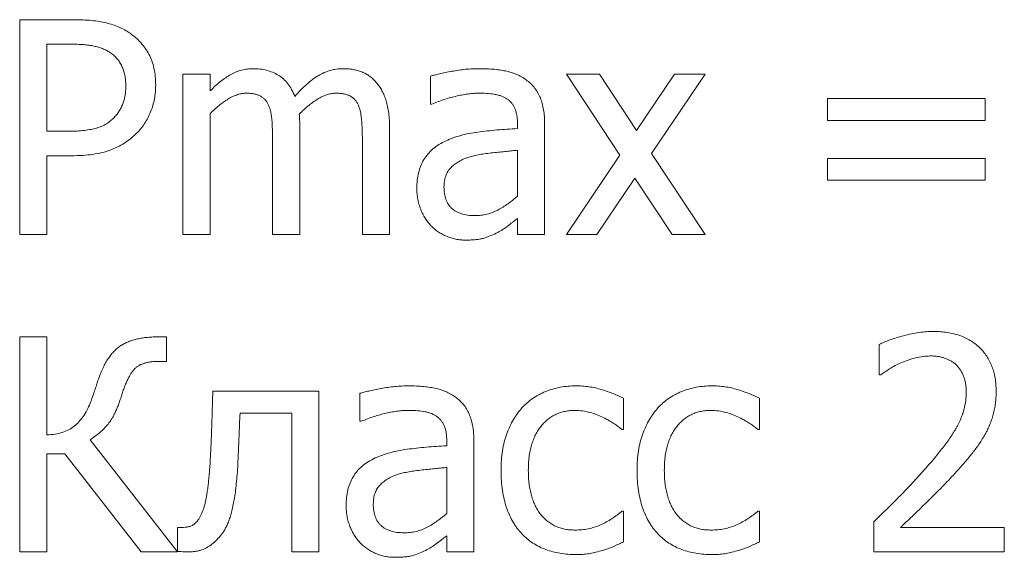
# Model space of a CAD drawing. Units: millimetres. Extents: x 7907 to 8969, y 783 to 1231.
# Drawn here: x 8259 to 8267, y 925 to 930 of the extents above; entities that cross this region are included whole.
import ezdxf

# ---------------------------------------------------------------- set-up
doc = ezdxf.new("R2010")
doc.units = ezdxf.units.MM

msp = doc.modelspace()

# ---------------------------------------------------------------- linework, layer by layer
at = {"color": 7, "linetype": 'Continuous', "lineweight": 15}
for p, q in [((8258.6128, 928.0751), (8258.6128, 929.8751)), ((8258.6128, 929.8751), (8259.066, 929.8751)), ((8259.0429, 929.67), (8258.8407, 929.67)), ((8258.8407, 929.67), (8258.8407, 928.9409)), ((8259.9799, 928.0751), (8259.9799, 929.4194)), ((8259.9799, 929.4194), (8260.2077, 929.4194)), ((8260.2077, 929.4194), (8260.2077, 929.2784)), ((8262.0533, 929.1688), (8262.0533, 929.4027)), ((8263.6404, 928.7398), (8263.1926, 929.4194)), ((8263.1926, 929.4194), (8263.4692, 929.4194)), ((8263.4692, 929.4194), (8263.7803, 928.9466)), ((8263.7803, 928.9466), (8264.0993, 929.4194)), ((8264.3546, 929.4194), (8263.9067, 928.7555)), ((8264.0993, 929.4194), (8264.3546, 929.4194)), ((8262.0665, 929.1688), (8262.0533, 929.1688)), ((8265.3799, 929.0321), (8265.3799, 929.2144)), ((8265.3799, 929.2144), (8266.7014, 929.2144)), ((8266.7014, 929.2144), (8266.7014, 929.0321)), ((8260.2077, 929.0876), (8260.2077, 928.0751)), ((8262.7824, 928.9637), (8262.7824, 929.0075)), ((8263.0103, 929.0032), (8263.0103, 928.0751)), ((8266.7014, 929.0321), (8265.3799, 929.0321)), ((8258.8407, 928.9409), (8259.0069, 928.9409)), ((8260.9596, 928.9676), (8260.9596, 928.0751)), ((8261.7115, 928.9651), (8261.7115, 928.0751)), ((8260.7318, 928.0751), (8260.7318, 928.8651)), ((8261.4837, 928.0751), (8261.4837, 928.8651)), ((8262.7824, 928.3973), (8262.7824, 928.7814)), ((8263.1926, 928.0751), (8263.6404, 928.7398)), ((8263.9067, 928.7555), (8264.3546, 928.0751)), ((8259.0471, 928.7359), (8258.8407, 928.7359)), ((8258.8407, 928.7359), (8258.8407, 928.0751)), ((8265.3799, 928.5308), (8265.3799, 928.7131)), ((8265.3799, 928.7131), (8266.7014, 928.7131)), ((8266.7014, 928.7131), (8266.7014, 928.5308)), ((8263.7664, 928.5475), (8263.4482, 928.0751)), ((8264.0783, 928.0751), (8263.7664, 928.5475)), ((8266.7014, 928.5308), (8265.3799, 928.5308)), ((8262.7824, 928.0751), (8262.7824, 928.21)), ((8258.8407, 928.0751), (8258.6128, 928.0751)), ((8260.2077, 928.0751), (8259.9799, 928.0751)), ((8260.9596, 928.0751), (8260.7318, 928.0751)), ((8261.7115, 928.0751), (8261.4837, 928.0751)), ((8263.0103, 928.0751), (8262.7824, 928.0751)), ((8263.4482, 928.0751), (8263.1926, 928.0751)), ((8264.3546, 928.0751), (8264.0783, 928.0751)), ((8258.6128, 925.4191), (8258.6128, 927.2191)), ((8258.6128, 927.2191), (8258.8407, 927.2191)), ((8258.8407, 927.2191), (8258.8407, 926.3988)), ((8259.7684, 927.2191), (8259.8432, 927.2191)), ((8259.8432, 927.2191), (8259.8432, 927.014)), ((8265.8128, 926.9001), (8265.8128, 927.1561)), ((8259.8432, 927.014), (8259.7823, 927.014)), ((8265.8256, 926.9001), (8265.8128, 926.9001)), ((8260.2305, 926.7634), (8261.1191, 926.7634)), ((8261.1191, 926.7634), (8261.1191, 925.4191)), ((8261.4609, 926.5128), (8261.4609, 926.7467)), ((8263.671, 926.7054), (8263.671, 926.4444)), ((8264.8103, 926.7054), (8264.8103, 926.4444)), ((8260.8913, 926.5811), (8260.4584, 926.5811)), ((8260.8913, 925.4191), (8260.8913, 926.5811)), ((8261.4741, 926.5128), (8261.4609, 926.5128)), ((8263.671, 926.4444), (8263.6575, 926.4444)), ((8264.8103, 926.4444), (8264.7968, 926.4444)), ((8259.2027, 926.3579), (8259.9343, 925.4191)), ((8262.19, 926.3077), (8262.19, 926.3515)), ((8262.4179, 926.3472), (8262.4179, 925.4191)), ((8258.9905, 926.2393), (8258.8407, 926.2393)), ((8258.8407, 926.2393), (8258.8407, 925.4191)), ((8259.6296, 925.4191), (8258.9905, 926.2393)), ((8262.19, 925.7413), (8262.19, 926.1254)), ((8263.6575, 925.7609), (8263.671, 925.7609)), ((8263.671, 925.7609), (8263.671, 925.502)), ((8264.7968, 925.7609), (8264.8103, 925.7609)), ((8264.8103, 925.7609), (8264.8103, 925.502)), ((8259.9343, 925.4216), (8259.9343, 925.6241)), ((8259.9343, 925.6241), (8259.9842, 925.6241)), ((8265.7672, 925.4191), (8265.7672, 925.6697)), ((8265.9919, 925.6241), (8266.8609, 925.6241)), ((8266.8609, 925.6241), (8266.8609, 925.4191)), ((8262.19, 925.4191), (8262.19, 925.554)), ((8258.8407, 925.4191), (8258.6128, 925.4191)), ((8259.9343, 925.4191), (8259.6296, 925.4191)), ((8261.1191, 925.4191), (8260.8913, 925.4191)), ((8262.4179, 925.4191), (8262.19, 925.4191)), ((8266.8609, 925.4191), (8265.7672, 925.4191))]:
    msp.add_line(p, q, dxfattribs=at)
for points, knots in [([(8259.066, 929.8751), (8259.0918, 929.8748), (8259.1413, 929.8741), (8259.2127, 929.8692), (8259.2779, 929.8608), (8259.3378, 929.849), (8259.3932, 929.8338), (8259.4447, 929.8141), (8259.4931, 929.7905), (8259.5227, 929.7711), (8259.5374, 929.7615)], [0, 0, 0, 0, 0.156896, 0.301816, 0.435226, 0.557564, 0.673138, 0.784559, 0.893498, 1, 1, 1, 1]), ([(8259.5374, 929.7615), (8259.5536, 929.7496), (8259.5857, 929.7259), (8259.628, 929.6836), (8259.6647, 929.6367), (8259.6965, 929.5856), (8259.7218, 929.529), (8259.7394, 929.4668), (8259.7502, 929.399), (8259.7514, 929.3519), (8259.7521, 929.3276)], [0, 0, 0, 0, 0.119543, 0.236653, 0.354095, 0.472429, 0.593575, 0.720488, 0.855354, 1, 1, 1, 1]), ([(8259.3693, 929.6003), (8259.3595, 929.6065), (8259.3396, 929.6191), (8259.3065, 929.6331), (8259.2715, 929.6456), (8259.2335, 929.6546), (8259.1922, 929.6618), (8259.1466, 929.6667), (8259.0963, 929.6694), (8259.0612, 929.6698), (8259.0429, 929.67)], [0, 0, 0, 0, 0.102778, 0.208675, 0.317736, 0.431465, 0.554189, 0.688523, 0.838056, 1, 1, 1, 1]), ([(8259.5014, 929.3219), (8259.501, 929.3372), (8259.5002, 929.3669), (8259.4942, 929.4099), (8259.4838, 929.4497), (8259.4695, 929.4865), (8259.4511, 929.5202), (8259.4278, 929.5502), (8259.4012, 929.578), (8259.3801, 929.5928), (8259.3693, 929.6003)], [0, 0, 0, 0, 0.142786, 0.276791, 0.40364, 0.52478, 0.643556, 0.760318, 0.878376, 1, 1, 1, 1]), ([(8260.2077, 929.2784), (8260.2222, 929.2926), (8260.2502, 929.3202), (8260.2939, 929.3572), (8260.3374, 929.3891), (8260.3805, 929.4167), (8260.4251, 929.4386), (8260.4717, 929.454), (8260.5204, 929.4631), (8260.5536, 929.4643), (8260.5705, 929.465)], [0, 0, 0, 0, 0.144586, 0.28122, 0.408634, 0.529841, 0.646692, 0.762842, 0.879305, 1, 1, 1, 1]), ([(8260.5705, 929.465), (8260.5896, 929.4645), (8260.6269, 929.4635), (8260.681, 929.4526), (8260.7322, 929.4361), (8260.7796, 929.412), (8260.8232, 929.3805), (8260.8608, 929.3394), (8260.893, 929.2898), (8260.9087, 929.2524), (8260.9169, 929.2329)], [0, 0, 0, 0, 0.127574, 0.24998, 0.369054, 0.486899, 0.605362, 0.728161, 0.858217, 1, 1, 1, 1]), ([(8260.9169, 929.2329), (8260.9334, 929.251), (8260.9651, 929.286), (8261.0149, 929.3327), (8261.0636, 929.373), (8261.1125, 929.4062), (8261.162, 929.433), (8261.2138, 929.4515), (8261.2674, 929.4631), (8261.304, 929.4643), (8261.3224, 929.465)], [0, 0, 0, 0, 0.152415, 0.293327, 0.423874, 0.545008, 0.660184, 0.773134, 0.885412, 1, 1, 1, 1]), ([(8261.3224, 929.465), (8261.3363, 929.4646), (8261.3636, 929.4639), (8261.4036, 929.4589), (8261.4416, 929.4504), (8261.4777, 929.4383), (8261.5118, 929.4224), (8261.5442, 929.4031), (8261.5736, 929.3783), (8261.5912, 929.3596), (8261.6001, 929.35)], [0, 0, 0, 0, 0.134259, 0.263663, 0.388264, 0.510442, 0.630471, 0.751395, 0.873524, 1, 1, 1, 1]), ([(8262.0533, 929.4027), (8262.0648, 929.4058), (8262.09, 929.4127), (8262.1313, 929.4226), (8262.1794, 929.4328), (8262.233, 929.4434), (8262.2898, 929.4529), (8262.3476, 929.4602), (8262.4051, 929.464), (8262.4434, 929.4647), (8262.4624, 929.465)], [0, 0, 0, 0, 0.086156, 0.188534, 0.306996, 0.441599, 0.583347, 0.723385, 0.862689, 1, 1, 1, 1]), ([(8262.4624, 929.465), (8262.4845, 929.4647), (8262.5269, 929.4641), (8262.5878, 929.4605), (8262.6432, 929.4532), (8262.694, 929.4439), (8262.7411, 929.4306), (8262.7851, 929.413), (8262.8269, 929.3915), (8262.8523, 929.3733), (8262.865, 929.3642)], [0, 0, 0, 0, 0.156653, 0.300937, 0.432532, 0.553415, 0.667225, 0.77871, 0.889067, 1, 1, 1, 1]), ([(8259.3978, 929.0499), (8259.4065, 929.0591), (8259.4235, 929.0771), (8259.4447, 929.107), (8259.4627, 929.1377), (8259.4772, 929.1699), (8259.4883, 929.2041), (8259.4961, 929.241), (8259.5007, 929.2806), (8259.5012, 929.3078), (8259.5014, 929.3219)], [0, 0, 0, 0, 0.126333, 0.248146, 0.366465, 0.48252, 0.601376, 0.726647, 0.859571, 1, 1, 1, 1]), ([(8259.7521, 929.3276), (8259.7516, 929.3081), (8259.7508, 929.2694), (8259.7421, 929.2123), (8259.7292, 929.1568), (8259.7105, 929.1035), (8259.6878, 929.0528), (8259.6599, 929.0059), (8259.6288, 928.9623), (8259.6044, 928.9366), (8259.5922, 928.9238)], [0, 0, 0, 0, 0.131192, 0.260382, 0.387742, 0.514624, 0.640166, 0.761611, 0.881187, 1, 1, 1, 1]), ([(8261.6001, 929.35), (8261.6088, 929.3393), (8261.6265, 929.3175), (8261.6483, 929.2804), (8261.6673, 929.2398), (8261.6834, 929.1953), (8261.6963, 929.1459), (8261.7054, 929.0909), (8261.7106, 929.0299), (8261.7112, 928.9873), (8261.7115, 928.9651)], [0, 0, 0, 0, 0.101079, 0.205645, 0.314204, 0.42894, 0.552146, 0.687988, 0.837292, 1, 1, 1, 1]), ([(8262.865, 929.3642), (8262.8767, 929.3546), (8262.9001, 929.3352), (8262.93, 929.3007), (8262.9552, 929.2621), (8262.9755, 929.2194), (8262.9912, 929.1721), (8263.0025, 929.1202), (8263.0093, 929.0633), (8263.0099, 929.0238), (8263.0103, 929.0032)], [0, 0, 0, 0, 0.112404, 0.224808, 0.337478, 0.453746, 0.575517, 0.706362, 0.847465, 1, 1, 1, 1]), ([(8260.5111, 929.2599), (8260.4989, 929.2594), (8260.4739, 929.2583), (8260.4364, 929.2482), (8260.3978, 929.2333), (8260.3594, 929.2115), (8260.3207, 929.1857), (8260.2821, 929.1564), (8260.2443, 929.1235), (8260.2201, 929.0997), (8260.2077, 929.0876)], [0, 0, 0, 0, 0.101954, 0.209745, 0.324289, 0.448275, 0.57983, 0.714956, 0.85482, 1, 1, 1, 1]), ([(8260.6955, 929.1645), (8260.6913, 929.1722), (8260.6832, 929.1873), (8260.6676, 929.2073), (8260.6492, 929.2238), (8260.6282, 929.2372), (8260.6041, 929.2477), (8260.5764, 929.2551), (8260.5449, 929.2592), (8260.5227, 929.2597), (8260.5111, 929.2599)], [0, 0, 0, 0, 0.119232, 0.231832, 0.342605, 0.453564, 0.569836, 0.698562, 0.841808, 1, 1, 1, 1]), ([(8261.263, 929.2599), (8261.2513, 929.2594), (8261.2273, 929.2582), (8261.191, 929.2488), (8261.1533, 929.235), (8261.115, 929.2147), (8261.0759, 929.1891), (8261.0355, 929.1593), (8260.995, 929.1238), (8260.9686, 929.0976), (8260.955, 929.084)], [0, 0, 0, 0, 0.096355, 0.198086, 0.30785, 0.427067, 0.555366, 0.693345, 0.841305, 1, 1, 1, 1]), ([(8261.4474, 929.1645), (8261.4434, 929.1723), (8261.4355, 929.1875), (8261.4195, 929.207), (8261.4015, 929.2239), (8261.3804, 929.2371), (8261.3563, 929.2477), (8261.3286, 929.2551), (8261.297, 929.2592), (8261.2747, 929.2597), (8261.263, 929.2599)], [0, 0, 0, 0, 0.118359, 0.23189, 0.341402, 0.452293, 0.568492, 0.697139, 0.840295, 1, 1, 1, 1]), ([(8262.4592, 929.2599), (8262.4456, 929.2596), (8262.4174, 929.259), (8262.3734, 929.2545), (8262.3261, 929.2468), (8262.2579, 929.233), (8262.1698, 929.2097), (8262.1013, 929.1825), (8262.0665, 929.1688)], [0, 0, 0, 0, 0.100175, 0.208705, 0.326951, 0.455088, 0.72351, 1, 1, 1, 1]), ([(8262.6916, 929.2136), (8262.6843, 929.2181), (8262.6691, 929.2273), (8262.6438, 929.2378), (8262.616, 929.2456), (8262.576, 929.2528), (8262.5234, 929.2589), (8262.4808, 929.2596), (8262.4592, 929.2599)], [0, 0, 0, 0, 0.107583, 0.221863, 0.340597, 0.46738, 0.730008, 1, 1, 1, 1]), ([(8260.7318, 928.8651), (8260.7314, 928.8952), (8260.7307, 928.9533), (8260.7268, 929.0241), (8260.7204, 929.0757), (8260.715, 929.1095), (8260.7063, 929.1388), (8260.699, 929.1563), (8260.6955, 929.1645)], [0, 0, 0, 0, 0.297934, 0.574089, 0.69933, 0.81251, 0.911584, 1, 1, 1, 1]), ([(8261.4837, 928.8651), (8261.4833, 928.8952), (8261.4826, 928.9533), (8261.4787, 929.0241), (8261.4723, 929.0757), (8261.4669, 929.1095), (8261.4582, 929.1388), (8261.4508, 929.1563), (8261.4474, 929.1645)], [0, 0, 0, 0, 0.297934, 0.574089, 0.69933, 0.81251, 0.911584, 1, 1, 1, 1]), ([(8262.7824, 929.0075), (8262.7822, 929.0203), (8262.7819, 929.0447), (8262.7771, 929.0793), (8262.7698, 929.11), (8262.7594, 929.1372), (8262.7462, 929.1608), (8262.7306, 929.1816), (8262.7126, 929.1996), (8262.6986, 929.209), (8262.6916, 929.2136)], [0, 0, 0, 0, 0.163109, 0.309318, 0.442926, 0.564285, 0.67848, 0.786239, 0.894031, 1, 1, 1, 1]), ([(8260.955, 929.084), (8260.9555, 929.0766), (8260.9566, 929.0602), (8260.9579, 929.0335), (8260.9597, 929.0022), (8260.9596, 928.9797), (8260.9596, 928.9676)], [0, 0, 0, 0, 0.192854, 0.422306, 0.688373, 1, 1, 1, 1]), ([(8259.0069, 928.9409), (8259.0304, 928.9411), (8259.0751, 928.9415), (8259.1386, 928.9462), (8259.195, 928.9535), (8259.245, 928.9636), (8259.2897, 928.9779), (8259.33, 928.9968), (8259.3664, 929.0207), (8259.3874, 929.0402), (8259.3978, 929.0499)], [0, 0, 0, 0, 0.169103, 0.321499, 0.457599, 0.578008, 0.68845, 0.794252, 0.897744, 1, 1, 1, 1]), ([(8259.5922, 928.9238), (8259.5762, 928.9088), (8259.5442, 928.8789), (8259.49, 928.8413), (8259.4321, 928.8087), (8259.3694, 928.7815), (8259.3001, 928.7608), (8259.2232, 928.7461), (8259.1379, 928.7372), (8259.0783, 928.7363), (8259.0471, 928.7359)], [0, 0, 0, 0, 0.111032, 0.221352, 0.332954, 0.446759, 0.566652, 0.698228, 0.842562, 1, 1, 1, 1]), ([(8262.1843, 928.8612), (8262.2039, 928.8696), (8262.2441, 928.8869), (8262.3085, 928.9068), (8262.3779, 928.9229), (8262.4521, 928.9344), (8262.5303, 928.9438), (8262.6117, 928.952), (8262.6961, 928.9588), (8262.7533, 928.9621), (8262.7824, 928.9637)], [0, 0, 0, 0, 0.104653, 0.214803, 0.330985, 0.454517, 0.583826, 0.718094, 0.856802, 1, 1, 1, 1]), ([(8261.9394, 928.4625), (8261.94, 928.4852), (8261.9412, 928.5292), (8261.9523, 928.5926), (8261.971, 928.6507), (8261.9967, 928.7039), (8262.031, 928.752), (8262.0742, 928.7942), (8262.1252, 928.832), (8262.1642, 928.8512), (8262.1843, 928.8612)], [0, 0, 0, 0, 0.136605, 0.264948, 0.385788, 0.502698, 0.619435, 0.73913, 0.864842, 1, 1, 1, 1]), ([(8262.7824, 928.7814), (8262.7679, 928.7802), (8262.7373, 928.7775), (8262.6887, 928.7722), (8262.6347, 928.7672), (8262.5771, 928.7608), (8262.5198, 928.7543), (8262.4667, 928.7462), (8262.4194, 928.7369), (8262.3903, 928.7287), (8262.3766, 928.7248)], [0, 0, 0, 0, 0.106269, 0.224877, 0.357384, 0.503101, 0.648154, 0.778948, 0.895834, 1, 1, 1, 1]), ([(8262.3766, 928.7248), (8262.362, 928.7198), (8262.3334, 928.7101), (8262.2936, 928.6899), (8262.2578, 928.6658), (8262.2256, 928.6386), (8262.1988, 928.606), (8262.1806, 928.5668), (8262.1688, 928.5225), (8262.1678, 928.4908), (8262.1672, 928.4742)], [0, 0, 0, 0, 0.13093, 0.256112, 0.377311, 0.495807, 0.613272, 0.731712, 0.859681, 1, 1, 1, 1]), ([(8262.0583, 928.1502), (8262.0496, 928.16), (8262.0319, 928.1798), (8262.0086, 928.2129), (8261.9884, 928.2494), (8261.9712, 928.2888), (8261.9567, 928.3302), (8261.947, 928.3733), (8261.9406, 928.4175), (8261.9398, 928.4474), (8261.9394, 928.4625)], [0, 0, 0, 0, 0.11517, 0.232434, 0.35407, 0.480379, 0.609097, 0.738386, 0.867646, 1, 1, 1, 1]), ([(8262.1672, 928.4742), (8262.1675, 928.4646), (8262.1679, 928.446), (8262.1706, 928.4189), (8262.176, 928.3938), (8262.1833, 928.3704), (8262.1918, 928.3485), (8262.2035, 928.3289), (8262.2167, 928.3108), (8262.2374, 928.2892), (8262.2691, 928.2668), (8262.3143, 928.248), (8262.3668, 928.2366), (8262.4042, 928.2353), (8262.4239, 928.2346)], [0, 0, 0, 0, 0.071884, 0.138775, 0.203132, 0.263444, 0.321909, 0.378341, 0.433504, 0.488703, 0.601179, 0.720772, 0.85246, 1, 1, 1, 1]), ([(8262.4239, 928.2346), (8262.4415, 928.2351), (8262.4761, 928.2361), (8262.5266, 928.2453), (8262.5746, 928.2598), (8262.6195, 928.281), (8262.6624, 928.306), (8262.7038, 928.3341), (8262.7441, 928.3642), (8262.7696, 928.3862), (8262.7824, 928.3973)], [0, 0, 0, 0, 0.130828, 0.257227, 0.380075, 0.502511, 0.6259, 0.749286, 0.874098, 1, 1, 1, 1]), ([(8262.7824, 928.21), (8262.7775, 928.2062), (8262.7667, 928.198), (8262.7492, 928.185), (8262.7296, 928.1695), (8262.7012, 928.1469), (8262.6652, 928.1198), (8262.6339, 928.1026), (8262.619, 928.0943)], [0, 0, 0, 0, 0.093744, 0.202755, 0.326704, 0.467006, 0.745428, 1, 1, 1, 1]), ([(8262.3467, 928.0295), (8262.333, 928.03), (8262.3059, 928.0309), (8262.2657, 928.0367), (8262.2266, 928.0467), (8262.1888, 928.0606), (8262.1528, 928.078), (8262.1188, 928.0988), (8262.0869, 928.1225), (8262.0678, 928.141), (8262.0583, 928.1502)], [0, 0, 0, 0, 0.127736, 0.253233, 0.37914, 0.504426, 0.628948, 0.752413, 0.875983, 1, 1, 1, 1]), ([(8262.619, 928.0943), (8262.5996, 928.0849), (8262.562, 928.0666), (8262.5128, 928.0483), (8262.4711, 928.0378), (8262.4346, 928.0334), (8262.3925, 928.03), (8262.3626, 928.0297), (8262.3467, 928.0295)], [0, 0, 0, 0, 0.228709, 0.442479, 0.553675, 0.682996, 0.831644, 1, 1, 1, 1]), ([(8265.8128, 927.1561), (8265.8263, 927.1624), (8265.8551, 927.1759), (8265.9028, 927.1943), (8265.9576, 927.2123), (8266.0181, 927.2296), (8266.0813, 927.2453), (8266.1445, 927.2562), (8266.2058, 927.2635), (8266.2462, 927.2643), (8266.266, 927.2647)], [0, 0, 0, 0, 0.095035, 0.203346, 0.326387, 0.4637, 0.605716, 0.742007, 0.873256, 1, 1, 1, 1]), ([(8266.266, 927.2647), (8266.2861, 927.2643), (8266.3252, 927.2635), (8266.382, 927.2569), (8266.4356, 927.2468), (8266.4859, 927.2323), (8266.5326, 927.2128), (8266.5762, 927.1897), (8266.6167, 927.1625), (8266.653, 927.1308), (8266.686, 927.0958), (8266.7148, 927.0576), (8266.7384, 927.016), (8266.7587, 926.972), (8266.774, 926.9246), (8266.7844, 926.8742), (8266.7915, 926.821), (8266.7922, 926.7845), (8266.7926, 926.7659)], [0, 0, 0, 0, 0.073314, 0.142686, 0.208921, 0.272165, 0.333594, 0.393524, 0.452204, 0.511219, 0.569494, 0.627414, 0.68549, 0.744082, 0.804268, 0.866765, 0.931885, 1, 1, 1, 1]), ([(8259.2686, 926.8527), (8259.2744, 926.8697), (8259.2858, 926.9024), (8259.3054, 926.9488), (8259.3264, 926.9911), (8259.3489, 927.0291), (8259.3721, 927.0637), (8259.3977, 927.0932), (8259.424, 927.1192), (8259.4523, 927.1413), (8259.4825, 927.16), (8259.5154, 927.1757), (8259.5509, 927.1891), (8259.5891, 927.2001), (8259.63, 927.2087), (8259.6737, 927.2145), (8259.7202, 927.2187), (8259.752, 927.219), (8259.7684, 927.2191)], [0, 0, 0, 0, 0.079263, 0.153418, 0.222724, 0.287955, 0.349156, 0.406536, 0.460776, 0.512795, 0.564694, 0.617795, 0.673994, 0.732516, 0.793718, 0.858948, 0.927486, 1, 1, 1, 1]), ([(8259.7823, 927.014), (8259.7704, 927.0138), (8259.7476, 927.0134), (8259.7146, 927.0106), (8259.6844, 927.0058), (8259.6569, 926.9986), (8259.632, 926.9899), (8259.6102, 926.9786), (8259.5906, 926.9659), (8259.5739, 926.9505), (8259.5591, 926.9323), (8259.5445, 926.9119), (8259.5308, 926.888), (8259.5166, 926.8616), (8259.5034, 926.8318), (8259.4902, 926.799), (8259.4773, 926.7633), (8259.4695, 926.7383), (8259.4655, 926.7253)], [0, 0, 0, 0, 0.074971, 0.144174, 0.208729, 0.268345, 0.323342, 0.374618, 0.423252, 0.46993, 0.517808, 0.571035, 0.628483, 0.691167, 0.760256, 0.834565, 0.914211, 1, 1, 1, 1]), ([(8266.2429, 927.0596), (8266.222, 927.0587), (8266.1796, 927.057), (8266.1166, 927.0437), (8266.0544, 927.0253), (8266.0143, 927.0095), (8265.9944, 927.0016)], [0, 0, 0, 0, 0.243263, 0.496204, 0.749385, 1, 1, 1, 1]), ([(8266.4565, 926.9863), (8266.4495, 926.9921), (8266.4354, 927.0038), (8266.4122, 927.0187), (8266.3874, 927.0313), (8266.3611, 927.0414), (8266.3335, 927.0498), (8266.3045, 927.0553), (8266.2742, 927.0591), (8266.2534, 927.0594), (8266.2429, 927.0596)], [0, 0, 0, 0, 0.11846, 0.237769, 0.357048, 0.479581, 0.603474, 0.730764, 0.862712, 1, 1, 1, 1]), ([(8265.9944, 927.0016), (8265.9781, 926.9942), (8265.9452, 926.9794), (8265.9005, 926.9517), (8265.8605, 926.9254), (8265.8364, 926.9079), (8265.8256, 926.9001)], [0, 0, 0, 0, 0.271958, 0.547034, 0.798234, 1, 1, 1, 1]), ([(8266.5419, 926.758), (8266.5417, 926.7703), (8266.5412, 926.794), (8266.5368, 926.8284), (8266.5298, 926.8607), (8266.5197, 926.8907), (8266.5074, 926.9184), (8266.4925, 926.9436), (8266.4761, 926.9666), (8266.463, 926.9798), (8266.4565, 926.9863)], [0, 0, 0, 0, 0.146482, 0.283968, 0.414985, 0.540814, 0.662306, 0.777589, 0.890429, 1, 1, 1, 1]), ([(8259.2027, 926.6633), (8259.2096, 926.6813), (8259.2229, 926.7161), (8259.2402, 926.7667), (8259.2559, 926.8116), (8259.2646, 926.8399), (8259.2686, 926.8527)], [0, 0, 0, 0, 0.288163, 0.557072, 0.799013, 1, 1, 1, 1]), ([(8260.2138, 926.2767), (8260.2147, 926.2938), (8260.2165, 926.3294), (8260.2185, 926.3851), (8260.2207, 926.4451), (8260.2234, 926.5302), (8260.2271, 926.6368), (8260.2294, 926.7219), (8260.2305, 926.7634)], [0, 0, 0, 0, 0.105401, 0.219534, 0.343165, 0.475564, 0.744016, 1, 1, 1, 1]), ([(8261.4609, 926.7467), (8261.4724, 926.7498), (8261.4976, 926.7567), (8261.5389, 926.7666), (8261.587, 926.7768), (8261.6406, 926.7873), (8261.6974, 926.7968), (8261.7552, 926.8042), (8261.8127, 926.808), (8261.851, 926.8086), (8261.87, 926.809)], [0, 0, 0, 0, 0.086156, 0.188534, 0.306996, 0.441599, 0.583347, 0.723385, 0.862689, 1, 1, 1, 1]), ([(8261.87, 926.809), (8261.892, 926.8087), (8261.9345, 926.8081), (8261.9954, 926.8045), (8262.0508, 926.7972), (8262.1016, 926.7879), (8262.1487, 926.7746), (8262.1927, 926.757), (8262.2345, 926.7355), (8262.2599, 926.7173), (8262.2726, 926.7082)], [0, 0, 0, 0, 0.156653, 0.300937, 0.432532, 0.553415, 0.667225, 0.77871, 0.889067, 1, 1, 1, 1]), ([(8262.8205, 926.6253), (8262.8342, 926.6395), (8262.8617, 926.6682), (8262.9095, 926.7045), (8262.9616, 926.7364), (8263.0185, 926.7623), (8263.0788, 926.7834), (8263.1418, 926.7982), (8263.2069, 926.8075), (8263.251, 926.8085), (8263.2734, 926.809)], [0, 0, 0, 0, 0.117597, 0.236644, 0.356677, 0.481431, 0.608777, 0.736827, 0.866835, 1, 1, 1, 1]), ([(8263.2734, 926.809), (8263.2918, 926.8087), (8263.3282, 926.8082), (8263.3823, 926.8016), (8263.4355, 926.7924), (8263.4871, 926.7781), (8263.5369, 926.7618), (8263.5843, 926.7444), (8263.629, 926.7261), (8263.6572, 926.7122), (8263.671, 926.7054)], [0, 0, 0, 0, 0.133147, 0.26361, 0.39362, 0.523367, 0.650704, 0.772397, 0.888634, 1, 1, 1, 1]), ([(8263.9598, 926.6253), (8263.9734, 926.6395), (8264.0009, 926.6682), (8264.0487, 926.7045), (8264.1009, 926.7364), (8264.1578, 926.7623), (8264.218, 926.7834), (8264.281, 926.7982), (8264.3461, 926.8075), (8264.3903, 926.8085), (8264.4126, 926.809)], [0, 0, 0, 0, 0.117597, 0.236644, 0.356677, 0.481431, 0.608777, 0.736827, 0.866835, 1, 1, 1, 1]), ([(8264.4126, 926.809), (8264.431, 926.8087), (8264.4675, 926.8082), (8264.5216, 926.8016), (8264.5748, 926.7924), (8264.6264, 926.7781), (8264.6761, 926.7618), (8264.7235, 926.7444), (8264.7682, 926.7261), (8264.7965, 926.7122), (8264.8103, 926.7054)], [0, 0, 0, 0, 0.133147, 0.26361, 0.39362, 0.523367, 0.650704, 0.772397, 0.888634, 1, 1, 1, 1]), ([(8266.193, 926.1083), (8266.2092, 926.1268), (8266.2407, 926.1626), (8266.285, 926.2154), (8266.3253, 926.2655), (8266.3622, 926.3123), (8266.3945, 926.3567), (8266.4228, 926.3983), (8266.4474, 926.4368), (8266.4744, 926.4841), (8266.5019, 926.542), (8266.5246, 926.6131), (8266.5393, 926.6852), (8266.541, 926.7338), (8266.5419, 926.758)], [0, 0, 0, 0, 0.097608, 0.189336, 0.274189, 0.353154, 0.426076, 0.492267, 0.55311, 0.607396, 0.708886, 0.807026, 0.903592, 1, 1, 1, 1]), ([(8266.7926, 926.7659), (8266.7923, 926.7485), (8266.7919, 926.7145), (8266.7871, 926.6644), (8266.7793, 926.6164), (8266.7686, 926.5702), (8266.755, 926.5261), (8266.7393, 926.4837), (8266.7216, 926.4428), (8266.7077, 926.4168), (8266.7007, 926.4038)], [0, 0, 0, 0, 0.137681, 0.270222, 0.399161, 0.52401, 0.646266, 0.765866, 0.883212, 1, 1, 1, 1]), ([(8259.4655, 926.7253), (8259.4612, 926.7123), (8259.453, 926.6872), (8259.4403, 926.6507), (8259.4269, 926.6171), (8259.4129, 926.5863), (8259.3987, 926.5581), (8259.3843, 926.5323), (8259.3689, 926.5097), (8259.3484, 926.4829), (8259.3203, 926.4528), (8259.2845, 926.4184), (8259.2452, 926.3866), (8259.217, 926.3675), (8259.2027, 926.3579)], [0, 0, 0, 0, 0.088208, 0.171326, 0.24995, 0.322512, 0.390555, 0.454223, 0.513472, 0.567726, 0.672708, 0.779784, 0.888512, 1, 1, 1, 1]), ([(8262.2726, 926.7082), (8262.2843, 926.6985), (8262.3077, 926.6792), (8262.3376, 926.6447), (8262.3628, 926.6061), (8262.3831, 926.5633), (8262.3988, 926.5161), (8262.4101, 926.4642), (8262.4168, 926.4073), (8262.4175, 926.3678), (8262.4179, 926.3472)], [0, 0, 0, 0, 0.112404, 0.224808, 0.337478, 0.453746, 0.575517, 0.706362, 0.847465, 1, 1, 1, 1]), ([(8258.8407, 926.3988), (8258.8635, 926.4003), (8258.9071, 926.4032), (8258.9686, 926.4172), (8259.0228, 926.4386), (8259.0695, 926.4692), (8259.11, 926.5071), (8259.1457, 926.5523), (8259.1778, 926.6045), (8259.1942, 926.6433), (8259.2027, 926.6633)], [0, 0, 0, 0, 0.142938, 0.272219, 0.392244, 0.50532, 0.618608, 0.737261, 0.864001, 1, 1, 1, 1]), ([(8261.8668, 926.6039), (8261.8532, 926.6036), (8261.825, 926.603), (8261.781, 926.5985), (8261.7337, 926.5908), (8261.6655, 926.5769), (8261.5774, 926.5536), (8261.5088, 926.5265), (8261.4741, 926.5128)], [0, 0, 0, 0, 0.100175, 0.208705, 0.326951, 0.455088, 0.72351, 1, 1, 1, 1]), ([(8262.0992, 926.5576), (8262.0919, 926.5621), (8262.0766, 926.5713), (8262.0514, 926.5818), (8262.0236, 926.5895), (8261.9835, 926.5968), (8261.931, 926.6028), (8261.8884, 926.6035), (8261.8668, 926.6039)], [0, 0, 0, 0, 0.107583, 0.221863, 0.340597, 0.46738, 0.730008, 1, 1, 1, 1]), ([(8262.6457, 926.1001), (8262.6462, 926.1288), (8262.6472, 926.1843), (8262.6561, 926.2644), (8262.6709, 926.3386), (8262.6916, 926.4068), (8262.7178, 926.4691), (8262.7478, 926.5264), (8262.7813, 926.5789), (8262.8076, 926.61), (8262.8205, 926.6253)], [0, 0, 0, 0, 0.151616, 0.293959, 0.426766, 0.551674, 0.670897, 0.784521, 0.894044, 1, 1, 1, 1]), ([(8263.2663, 926.6039), (8263.2518, 926.6035), (8263.2235, 926.6027), (8263.182, 926.5965), (8263.1429, 926.5862), (8263.1056, 926.572), (8263.0712, 926.5527), (8263.0384, 926.5304), (8263.0083, 926.5032), (8262.9803, 926.4724), (8262.9549, 926.4378), (8262.9333, 926.3994), (8262.9145, 926.3579), (8262.9, 926.3128), (8262.8875, 926.2646), (8262.8797, 926.2127), (8262.8746, 926.1576), (8262.8739, 926.1196), (8262.8736, 926.1001)], [0, 0, 0, 0, 0.060378, 0.117841, 0.174073, 0.228691, 0.283329, 0.338038, 0.393702, 0.451791, 0.511211, 0.572093, 0.63493, 0.700581, 0.769396, 0.841967, 0.918896, 1, 1, 1, 1]), ([(8263.5019, 926.5444), (8263.4849, 926.5523), (8263.4487, 926.569), (8263.3899, 926.5868), (8263.3285, 926.6015), (8263.2866, 926.6031), (8263.2663, 926.6039)], [0, 0, 0, 0, 0.2298, 0.487687, 0.75083, 1, 1, 1, 1]), ([(8263.785, 926.1001), (8263.7855, 926.1288), (8263.7864, 926.1843), (8263.7953, 926.2644), (8263.8102, 926.3386), (8263.8308, 926.4068), (8263.857, 926.4691), (8263.887, 926.5264), (8263.9205, 926.5789), (8263.9468, 926.61), (8263.9598, 926.6253)], [0, 0, 0, 0, 0.151616, 0.293959, 0.426766, 0.551674, 0.670897, 0.784521, 0.894044, 1, 1, 1, 1]), ([(8264.4055, 926.6039), (8264.391, 926.6035), (8264.3627, 926.6027), (8264.3212, 926.5965), (8264.2821, 926.5862), (8264.2449, 926.572), (8264.2104, 926.5527), (8264.1776, 926.5304), (8264.1476, 926.5032), (8264.1196, 926.4724), (8264.0941, 926.4378), (8264.0725, 926.3994), (8264.0538, 926.3579), (8264.0392, 926.3128), (8264.0267, 926.2646), (8264.019, 926.2127), (8264.0138, 926.1576), (8264.0132, 926.1196), (8264.0128, 926.1001)], [0, 0, 0, 0, 0.060378, 0.117841, 0.174073, 0.228691, 0.283329, 0.338038, 0.393702, 0.451791, 0.511211, 0.572093, 0.63493, 0.700581, 0.769396, 0.841967, 0.918896, 1, 1, 1, 1]), ([(8264.6412, 926.5444), (8264.6241, 926.5523), (8264.5879, 926.569), (8264.5292, 926.5868), (8264.4678, 926.6015), (8264.4259, 926.6031), (8264.4055, 926.6039)], [0, 0, 0, 0, 0.2298, 0.487687, 0.75083, 1, 1, 1, 1]), ([(8260.4584, 926.5811), (8260.4571, 926.5484), (8260.4546, 926.484), (8260.4505, 926.3904), (8260.4473, 926.303), (8260.4444, 926.2473), (8260.4431, 926.2208)], [0, 0, 0, 0, 0.272696, 0.535527, 0.779577, 1, 1, 1, 1]), ([(8262.19, 926.3515), (8262.1898, 926.3643), (8262.1894, 926.3887), (8262.1847, 926.4232), (8262.1774, 926.454), (8262.167, 926.4812), (8262.1538, 926.5048), (8262.1382, 926.5256), (8262.1201, 926.5436), (8262.1062, 926.553), (8262.0992, 926.5576)], [0, 0, 0, 0, 0.163109, 0.309318, 0.442926, 0.564285, 0.67848, 0.786239, 0.894031, 1, 1, 1, 1]), ([(8263.6575, 926.4444), (8263.6483, 926.4517), (8263.628, 926.4679), (8263.593, 926.4923), (8263.5508, 926.5193), (8263.5189, 926.5357), (8263.5019, 926.5444)], [0, 0, 0, 0, 0.190205, 0.42043, 0.690626, 1, 1, 1, 1]), ([(8264.7968, 926.4444), (8264.7876, 926.4517), (8264.7673, 926.4679), (8264.7322, 926.4923), (8264.6901, 926.5193), (8264.6582, 926.5357), (8264.6412, 926.5444)], [0, 0, 0, 0, 0.190205, 0.42043, 0.690626, 1, 1, 1, 1]), ([(8266.7007, 926.4038), (8266.6849, 926.3773), (8266.6525, 926.3228), (8266.5938, 926.2457), (8266.5305, 926.1688), (8266.4855, 926.1188), (8266.4629, 926.0937)], [0, 0, 0, 0, 0.236405, 0.485344, 0.741098, 1, 1, 1, 1]), ([(8260.0885, 925.6637), (8260.0934, 925.6689), (8260.1034, 925.6797), (8260.1166, 925.6987), (8260.1289, 925.7203), (8260.1404, 925.7445), (8260.1502, 925.7715), (8260.1594, 925.8011), (8260.1681, 925.8335), (8260.1749, 925.869), (8260.1819, 925.9075), (8260.1877, 925.9496), (8260.1935, 925.9953), (8260.1983, 926.0446), (8260.203, 926.0975), (8260.2073, 926.154), (8260.2107, 926.2142), (8260.2128, 926.2555), (8260.2138, 926.2767)], [0, 0, 0, 0, 0.033715, 0.069453, 0.108836, 0.15092, 0.19575, 0.244456, 0.297156, 0.353714, 0.415121, 0.481881, 0.554117, 0.632348, 0.715544, 0.804834, 0.899637, 1, 1, 1, 1]), ([(8261.5919, 926.2052), (8261.6115, 926.2136), (8261.6517, 926.2308), (8261.7161, 926.2508), (8261.7855, 926.2668), (8261.8597, 926.2784), (8261.9379, 926.2878), (8262.0193, 926.2959), (8262.1037, 926.3027), (8262.1609, 926.306), (8262.19, 926.3077)], [0, 0, 0, 0, 0.104653, 0.214803, 0.330985, 0.454517, 0.583826, 0.718094, 0.856802, 1, 1, 1, 1]), ([(8260.4431, 926.2208), (8260.4418, 926.1904), (8260.4395, 926.1322), (8260.4332, 926.0489), (8260.4263, 925.9733), (8260.4177, 925.9051), (8260.4083, 925.8439), (8260.3971, 925.7893), (8260.3855, 925.7409), (8260.3757, 925.7111), (8260.3712, 925.6971)], [0, 0, 0, 0, 0.172068, 0.32959, 0.47256, 0.601806, 0.718038, 0.82285, 0.916971, 1, 1, 1, 1]), ([(8261.347, 925.8064), (8261.3476, 925.8291), (8261.3488, 925.8732), (8261.3599, 925.9366), (8261.3786, 925.9947), (8261.4043, 926.0479), (8261.4385, 926.096), (8261.4818, 926.1381), (8261.5328, 926.176), (8261.5718, 926.1952), (8261.5919, 926.2052)], [0, 0, 0, 0, 0.136605, 0.264948, 0.385788, 0.502698, 0.619435, 0.73913, 0.864842, 1, 1, 1, 1]), ([(8262.19, 926.1254), (8262.1755, 926.1242), (8262.1449, 926.1215), (8262.0963, 926.1162), (8262.0422, 926.1111), (8261.9847, 926.1048), (8261.9274, 926.0983), (8261.8743, 926.0901), (8261.827, 926.0808), (8261.7979, 926.0727), (8261.7842, 926.0688)], [0, 0, 0, 0, 0.106269, 0.224877, 0.357384, 0.503101, 0.648154, 0.778948, 0.895834, 1, 1, 1, 1]), ([(8262.8205, 925.5693), (8262.8071, 925.5845), (8262.7798, 925.6152), (8262.745, 925.6677), (8262.7152, 925.7258), (8262.6898, 925.7894), (8262.6698, 925.8589), (8262.6559, 925.9342), (8262.6472, 926.0153), (8262.6462, 926.0713), (8262.6457, 926.1001)], [0, 0, 0, 0, 0.105882, 0.215214, 0.328675, 0.447828, 0.573375, 0.706903, 0.84883, 1, 1, 1, 1]), ([(8262.8736, 926.1001), (8262.874, 926.081), (8262.8747, 926.0438), (8262.8791, 925.9896), (8262.8875, 925.9388), (8262.8986, 925.8911), (8262.9134, 925.8466), (8262.9309, 925.8051), (8262.9526, 925.7673), (8262.9766, 925.7324), (8263.0042, 925.702), (8263.0339, 925.6748), (8263.0664, 925.652), (8263.1016, 925.6333), (8263.1393, 925.6191), (8263.1794, 925.6087), (8263.222, 925.6026), (8263.2513, 925.6018), (8263.2663, 925.6014)], [0, 0, 0, 0, 0.079886, 0.155546, 0.226889, 0.295215, 0.359987, 0.422634, 0.483042, 0.541793, 0.599042, 0.654522, 0.709697, 0.764719, 0.820444, 0.877822, 0.93744, 1, 1, 1, 1]), ([(8263.9598, 925.5693), (8263.9463, 925.5845), (8263.9191, 925.6152), (8263.8843, 925.6677), (8263.8544, 925.7258), (8263.829, 925.7894), (8263.8091, 925.8589), (8263.7951, 925.9342), (8263.7865, 926.0153), (8263.7855, 926.0713), (8263.785, 926.1001)], [0, 0, 0, 0, 0.105882, 0.215214, 0.328675, 0.447828, 0.573375, 0.706903, 0.84883, 1, 1, 1, 1]), ([(8264.0128, 926.1001), (8264.0132, 926.081), (8264.014, 926.0438), (8264.0184, 925.9896), (8264.0267, 925.9388), (8264.0379, 925.8911), (8264.0527, 925.8466), (8264.0702, 925.8051), (8264.0919, 925.7673), (8264.1158, 925.7324), (8264.1434, 925.702), (8264.1731, 925.6748), (8264.2057, 925.652), (8264.2408, 925.6333), (8264.2786, 925.6191), (8264.3186, 925.6087), (8264.3613, 925.6026), (8264.3905, 925.6018), (8264.4055, 925.6014)], [0, 0, 0, 0, 0.079886, 0.155546, 0.226889, 0.295215, 0.359987, 0.422634, 0.483042, 0.541793, 0.599042, 0.654522, 0.709697, 0.764719, 0.820444, 0.877822, 0.93744, 1, 1, 1, 1]), ([(8265.7672, 925.6697), (8265.8054, 925.707), (8265.8798, 925.7798), (8265.9887, 925.8883), (8266.0933, 925.9965), (8266.1597, 926.071), (8266.193, 926.1083)], [0, 0, 0, 0, 0.261858, 0.51053, 0.754311, 1, 1, 1, 1]), ([(8261.7842, 926.0688), (8261.7696, 926.0638), (8261.741, 926.054), (8261.7012, 926.0339), (8261.6654, 926.0098), (8261.6331, 925.9826), (8261.6064, 925.95), (8261.5882, 925.9108), (8261.5764, 925.8665), (8261.5754, 925.8348), (8261.5748, 925.8182)], [0, 0, 0, 0, 0.13093, 0.256112, 0.377311, 0.495807, 0.613272, 0.731712, 0.859681, 1, 1, 1, 1]), ([(8266.4629, 926.0937), (8266.4438, 926.0728), (8266.4047, 926.03), (8266.3434, 925.9662), (8266.2794, 925.9008), (8266.2131, 925.8364), (8266.1492, 925.7746), (8266.0907, 925.7182), (8266.0392, 925.6687), (8266.0069, 925.6382), (8265.9919, 925.6241)], [0, 0, 0, 0, 0.12801, 0.261242, 0.398607, 0.540895, 0.677896, 0.799763, 0.907253, 1, 1, 1, 1]), ([(8261.4659, 925.4942), (8261.4572, 925.504), (8261.4395, 925.5238), (8261.4162, 925.5569), (8261.396, 925.5934), (8261.3788, 925.6327), (8261.3643, 925.6742), (8261.3546, 925.7173), (8261.3482, 925.7615), (8261.3474, 925.7913), (8261.347, 925.8064)], [0, 0, 0, 0, 0.11517, 0.232434, 0.35407, 0.480379, 0.609097, 0.738386, 0.867646, 1, 1, 1, 1]), ([(8261.5748, 925.8182), (8261.5751, 925.8086), (8261.5755, 925.79), (8261.5782, 925.7629), (8261.5836, 925.7378), (8261.5909, 925.7144), (8261.5994, 925.6925), (8261.6111, 925.6729), (8261.6243, 925.6548), (8261.645, 925.6332), (8261.6767, 925.6108), (8261.7219, 925.5919), (8261.7744, 925.5806), (8261.8118, 925.5793), (8261.8315, 925.5786)], [0, 0, 0, 0, 0.071884, 0.138775, 0.203132, 0.263444, 0.321909, 0.378341, 0.433504, 0.488703, 0.601179, 0.720772, 0.85246, 1, 1, 1, 1]), ([(8260.3712, 925.6971), (8260.3666, 925.6845), (8260.358, 925.6603), (8260.3423, 925.6272), (8260.3271, 925.5978), (8260.3051, 925.5652), (8260.2748, 925.5295), (8260.2479, 925.5043), (8260.2344, 925.4917)], [0, 0, 0, 0, 0.161379, 0.307322, 0.439875, 0.557997, 0.779402, 1, 1, 1, 1]), ([(8261.8315, 925.5786), (8261.8491, 925.5791), (8261.8837, 925.58), (8261.9342, 925.5893), (8261.9822, 925.6037), (8262.0271, 925.625), (8262.07, 925.65), (8262.1114, 925.6781), (8262.1517, 925.7081), (8262.1772, 925.7302), (8262.19, 925.7413)], [0, 0, 0, 0, 0.130828, 0.257227, 0.380075, 0.502511, 0.6259, 0.749286, 0.874098, 1, 1, 1, 1]), ([(8263.2663, 925.6014), (8263.2847, 925.6019), (8263.3212, 925.603), (8263.3754, 925.6115), (8263.4282, 925.6253), (8263.4791, 925.6452), (8263.5279, 925.669), (8263.5744, 925.6959), (8263.6176, 925.7267), (8263.6443, 925.7495), (8263.6575, 925.7609)], [0, 0, 0, 0, 0.127885, 0.25374, 0.37985, 0.506092, 0.632493, 0.756571, 0.878888, 1, 1, 1, 1]), ([(8264.4055, 925.6014), (8264.4239, 925.6019), (8264.4605, 925.603), (8264.5147, 925.6115), (8264.5675, 925.6253), (8264.6184, 925.6452), (8264.6672, 925.669), (8264.7137, 925.6959), (8264.7569, 925.7267), (8264.7835, 925.7495), (8264.7968, 925.7609)], [0, 0, 0, 0, 0.127885, 0.25374, 0.37985, 0.506092, 0.632493, 0.756571, 0.878888, 1, 1, 1, 1]), ([(8259.9842, 925.6241), (8259.9936, 925.6246), (8260.0123, 925.6255), (8260.0401, 925.6314), (8260.067, 925.6433), (8260.0812, 925.6568), (8260.0885, 925.6637)], [0, 0, 0, 0, 0.245782, 0.490406, 0.740227, 1, 1, 1, 1]), ([(8262.19, 925.554), (8262.185, 925.5502), (8262.1743, 925.542), (8262.1568, 925.5289), (8262.1372, 925.5135), (8262.1088, 925.4909), (8262.0728, 925.4637), (8262.0415, 925.4465), (8262.0266, 925.4383)], [0, 0, 0, 0, 0.093744, 0.202755, 0.326704, 0.467006, 0.745428, 1, 1, 1, 1]), ([(8263.2734, 925.3963), (8263.2508, 925.3969), (8263.2064, 925.3981), (8263.1411, 925.4058), (8263.0788, 925.4196), (8263.0192, 925.4378), (8262.9631, 925.4619), (8262.9112, 925.4922), (8262.8629, 925.5273), (8262.8347, 925.5553), (8262.8205, 925.5693)], [0, 0, 0, 0, 0.135793, 0.267409, 0.394585, 0.519482, 0.641655, 0.761314, 0.880281, 1, 1, 1, 1]), ([(8264.4126, 925.3963), (8264.39, 925.3969), (8264.3456, 925.3981), (8264.2804, 925.4058), (8264.218, 925.4196), (8264.1585, 925.4378), (8264.1023, 925.4619), (8264.0505, 925.4922), (8264.0021, 925.5273), (8263.9739, 925.5553), (8263.9598, 925.5693)], [0, 0, 0, 0, 0.135793, 0.267409, 0.394585, 0.519482, 0.641655, 0.761314, 0.880281, 1, 1, 1, 1]), ([(8260.2344, 925.4917), (8260.22, 925.4806), (8260.1914, 925.4586), (8260.1504, 925.4394), (8260.1161, 925.4289), (8260.0889, 925.4233), (8260.0602, 925.4196), (8260.0406, 925.4192), (8260.0305, 925.4191)], [0, 0, 0, 0, 0.246907, 0.487306, 0.608446, 0.733416, 0.863144, 1, 1, 1, 1]), ([(8261.7543, 925.3735), (8261.7406, 925.374), (8261.7135, 925.3749), (8261.6733, 925.3806), (8261.6341, 925.3906), (8261.5964, 925.4046), (8261.5604, 925.422), (8261.5264, 925.4428), (8261.4945, 925.4665), (8261.4754, 925.485), (8261.4659, 925.4942)], [0, 0, 0, 0, 0.127736, 0.253233, 0.37914, 0.504426, 0.628948, 0.752413, 0.875983, 1, 1, 1, 1]), ([(8262.0266, 925.4383), (8262.0072, 925.4288), (8261.9696, 925.4105), (8261.9204, 925.3922), (8261.8787, 925.3817), (8261.8422, 925.3773), (8261.8001, 925.374), (8261.7702, 925.3737), (8261.7543, 925.3735)], [0, 0, 0, 0, 0.228709, 0.442479, 0.553675, 0.682996, 0.831644, 1, 1, 1, 1]), ([(8263.671, 925.502), (8263.6583, 925.4962), (8263.6303, 925.4833), (8263.5864, 925.4636), (8263.5409, 925.4446), (8263.5097, 925.4355), (8263.4952, 925.4312)], [0, 0, 0, 0, 0.220709, 0.487676, 0.760359, 1, 1, 1, 1]), ([(8264.8103, 925.502), (8264.7976, 925.4962), (8264.7695, 925.4833), (8264.7257, 925.4636), (8264.6801, 925.4446), (8264.649, 925.4355), (8264.6344, 925.4312)], [0, 0, 0, 0, 0.220709, 0.487676, 0.760359, 1, 1, 1, 1]), ([(8260.0305, 925.4191), (8260.0227, 925.4192), (8260.0054, 925.4194), (8259.9792, 925.42), (8259.9549, 925.4213), (8259.9401, 925.4215), (8259.9343, 925.4216)], [0, 0, 0, 0, 0.240678, 0.540655, 0.81855, 1, 1, 1, 1]), ([(8263.4952, 925.4312), (8263.4769, 925.4261), (8263.4425, 925.4164), (8263.3996, 925.4064), (8263.3657, 925.4009), (8263.3379, 925.398), (8263.3067, 925.3969), (8263.2849, 925.3965), (8263.2734, 925.3963)], [0, 0, 0, 0, 0.25199, 0.475271, 0.585573, 0.709353, 0.846839, 1, 1, 1, 1]), ([(8264.6344, 925.4312), (8264.6162, 925.4261), (8264.5818, 925.4164), (8264.5389, 925.4064), (8264.5049, 925.4009), (8264.4771, 925.398), (8264.446, 925.3969), (8264.4241, 925.3965), (8264.4126, 925.3963)], [0, 0, 0, 0, 0.25199, 0.475271, 0.585573, 0.709353, 0.846839, 1, 1, 1, 1])]:
    msp.add_open_spline(points, degree=3, knots=knots, dxfattribs=at)

doc.saveas('drawing.dxf')
